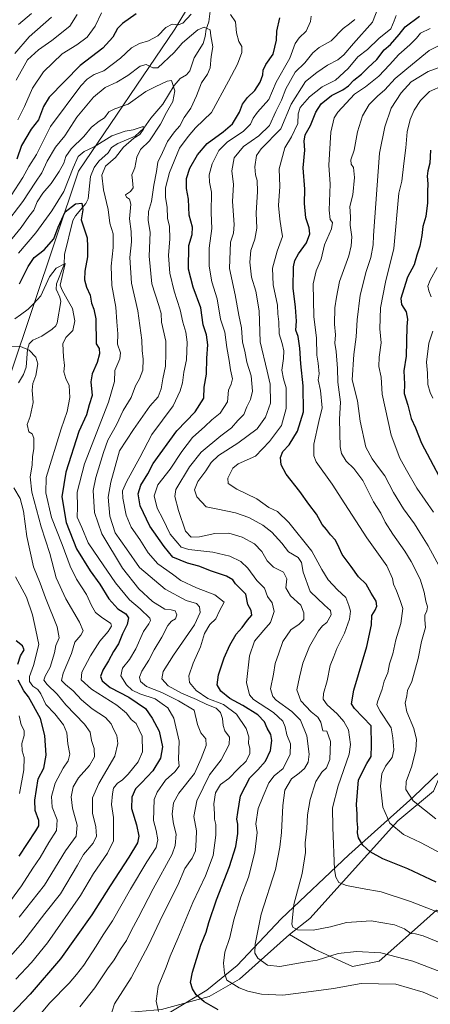
# Model space of a CAD drawing. Units: metres. Extents: x 644778 to 648234, y 4739205 to 4741592.
# Drawn here: x 646284 to 646468, y 4739777 to 4740221 of the extents above; entities that cross this region are included whole.
import ezdxf

# ---------------------------------------------------------------- set-up
doc = ezdxf.new("R2010")
doc.units = ezdxf.units.M
doc.header["$MEASUREMENT"] = 0
for name, color, linetype, lineweight in [('Arbolado forestal CxS', 92, 'Continuous', 0), ('Corriente natural lineal', 142, 'Continuous', 13), ('Curva de nivel maestra', 30, 'Continuous', 30), ('Curva de nivel normal', 30, 'Continuous', 0), ('Entidad de ámbito territorial', 7, 'Continuous', 0), ('Entidad de ámbito territorial CxS', 92, 'Continuous', 0), ('Matorral CxS', 135, 'Continuous', 0)]:
    doc.layers.add(name, color=color, linetype=linetype, lineweight=lineweight)

msp = doc.modelspace()

# ---------------------------------------------------------------- linework, layer by layer
at = {"layer": 'Arbolado forestal CxS', "color": 92, "linetype": 'Continuous', "lineweight": 0}
for points in [[(646466.6499, 4740332.3123, 850.9779), (646441.6877, 4740319.9417, 849.4473), (646413.2015, 4740299.8143, 846.7397), (646383.3069, 4740266.2931, 830.7896), (646353.3909, 4740216.2533, 820.1043), (646310.0085, 4740152.3667, 805.3616), (646268.8217, 4740029.4791, 784.5964), (646253.5277, 4739979.3511, 782.2955), (646253.7901, 4739955.2195, 779.0465), (646257.6957, 4739935.6707, 775.6469), (646257.2999, 4739912.1491, 772.2567), (646244.0753, 4739881.2769, 766.4026), (646236.8329, 4739864.3691, 763.3283), (646235.8505, 4739863.1009, 763.1889)], [(646383.3069, 4740266.2931, 830.7896), (646353.3909, 4740216.2533, 820.1043), (646310.0085, 4740152.3667, 805.3616), (646268.8217, 4740029.4791, 784.5964)], [(646268.8217, 4740029.4791, 784.5964), (646310.0085, 4740152.3667, 805.3616), (646353.3909, 4740216.2533, 820.1043), (646383.3069, 4740266.2931, 830.7896)], [(646876.6691, 4740128.3515, 1046.9488), (646831.3511, 4740079.1479, 1019.8072), (646810.2211, 4740066.2853, 1009.7681), (646774.4459, 4740054.1439, 996.7473), (646757.4513, 4740054.5959, 989.414), (646713.5293, 4740040.4727, 978.7193), (646696.8215, 4740010.4843, 963.2686), (646695.8485, 4740007.9193, 961.7103), (646688.5605, 4740005.1835, 958.2417), (646675.8813, 4739991.8249, 948.2948), (646655.8671, 4739978.5453, 939.8675), (646644.5073, 4739940.0379, 924.9921), (646625.6829, 4739911.7907, 914.2455), (646595.1697, 4739906.9791, 911.7646), (646529.9063, 4739907.9537, 889.2638), (646521.2025, 4739906.7779, 885.977), (646481.8369, 4739901.4603, 869.3681), (646469.7591, 4739873.0977, 862.9696), (646453.7299, 4739859.7911, 855.7496), (646414.0579, 4739815.7383, 840.9048), (646404.9179, 4739808.6175, 838.734), (646382.4777, 4739788.4189, 831.1331), (646368.8407, 4739780.6233, 825.8242), (646347.4105, 4739774.7765, 819.6538)], [(646695.8485, 4740007.9193, 961.7103), (646688.5605, 4740005.1835, 958.2417), (646675.8813, 4739991.8249, 948.2948), (646655.8671, 4739978.5453, 939.8675), (646644.5073, 4739940.0379, 924.9921), (646625.6829, 4739911.7907, 914.2455), (646595.1697, 4739906.9791, 911.7646), (646529.9063, 4739907.9537, 889.2638), (646521.2025, 4739906.7779, 885.977), (646481.8369, 4739901.4603, 869.3681), (646469.7591, 4739873.0977, 862.9696), (646453.7299, 4739859.7911, 855.7496), (646414.0579, 4739815.7383, 840.9048), (646404.9179, 4739808.6175, 838.734)], [(646347.4105, 4739774.7765, 819.6538), (646368.8407, 4739780.6233, 825.8242), (646382.4777, 4739788.4189, 831.1331), (646404.9179, 4739808.6175, 838.734), (646416.4817, 4739801.8525, 837.0074), (646433.2903, 4739794.2235, 832.9182), (646445.2773, 4739796.5781, 833.7865), (646462.5265, 4739811.9465, 841.1591), (646471.1195, 4739819.6027, 845.2542), (646504.2379, 4739802.0607, 844.0864), (646528.5903, 4739784.5197, 842.9045), (646551.4865, 4739760.5339, 829.8983)], [(646551.4865, 4739760.5339, 829.8983), (646528.5903, 4739784.5197, 842.9045), (646504.2379, 4739802.0607, 844.0864), (646471.1195, 4739819.6027, 845.2542), (646462.5265, 4739811.9465, 841.1591), (646445.2773, 4739796.5781, 833.7865), (646433.2903, 4739794.2235, 832.9182), (646416.4817, 4739801.8525, 837.0074), (646404.9179, 4739808.6175, 838.734)], [(646154.2329, 4739686.5549, 742.7515), (646161.5957, 4739683.0269, 748.5611), (646190.8375, 4739682.8515, 761.6572), (646215.1177, 4739696.4681, 772.4715), (646230.2051, 4739717.9985, 779.115), (646248.7493, 4739732.0353, 788.3934), (646285.8893, 4739741.6857, 802.9962), (646313.0345, 4739763.6691, 811.8064), (646326.6677, 4739773.0737, 814.6318), (646347.4105, 4739774.7765, 819.6538), (646368.8407, 4739780.6233, 825.8242), (646382.4777, 4739788.4189, 831.1331), (646404.9179, 4739808.6175, 838.734)], [(646154.2329, 4739686.5549, 742.7515), (646161.5957, 4739683.0269, 748.5611), (646190.8375, 4739682.8515, 761.6572), (646215.1177, 4739696.4681, 772.4715), (646230.2051, 4739717.9985, 779.115), (646248.7493, 4739732.0353, 788.3934), (646285.8893, 4739741.6857, 802.9962), (646313.0345, 4739763.6691, 811.8064), (646326.6677, 4739773.0737, 814.6318), (646347.4105, 4739774.7765, 819.6538), (646368.8407, 4739780.6233, 825.8242), (646382.4777, 4739788.4189, 831.1331), (646404.9179, 4739808.6175, 838.734)]]:
    msp.add_polyline3d(points, dxfattribs=at)
at = {"layer": 'Corriente natural lineal', "color": 142, "linetype": 'Continuous', "lineweight": 13}
msp.add_polyline3d([(646369.3263, 4740224.3649, 818.4062), (646368.6763, 4740219.6341, 816.7118), (646367.3969, 4740216.3135, 815.4222), (646367, 4740213, 813.668), (646366.1614, 4740209.7919, 813.1098), (646362.0326, 4740203.423, 812.4196), (646360.1686, 4740197.5114, 810.9146), (646358.5949, 4740195.7741, 810.8542), (646355.8116, 4740194.0858, 811.0046), (646353.0548, 4740190.9452, 810.6317), (646347.971, 4740182.4934, 807.4333), (646342.6121, 4740176.185, 806.7747), (646339.4579, 4740171.7169, 806.1373), (646335.4565, 4740168.1105, 804.8156), (646327.7782, 4740164.8421, 804.1623), (646324.8086, 4740162.9625, 804.1966), (646323.3607, 4740160.5427, 803.8539), (646319.141, 4740156.8673, 802.6924), (646317.0799, 4740154.0076, 801.7841), (646315.4116, 4740149.8656, 801.4422), (646314.3862, 4740139.9259, 800.834), (646313.3239, 4740137.8109, 800.6096), (646308.6765, 4740132.1872, 799.435), (646307.5504, 4740130.0981, 798.9532), (646303.8126, 4740114.8697, 796.9143), (646303.6094, 4740110.2573, 795.7341), (646300.1637, 4740101.6294, 794.7855), (646300.0655, 4740099.2211, 794.5674), (646301.7135, 4740095.5272, 793.5231), (646302.1263, 4740093.6572, 792.8819), (646300.4725, 4740083.9768, 791.91), (646299.8035, 4740082.7396, 791.8986), (646298.1949, 4740081.1933, 792.1261), (646293.4934, 4740078.0975, 791.0082), (646289.4407, 4740076.2436, 790.3329), (646287.798, 4740074.5376, 789.7294), (646287.0609, 4740071.9985, 789.0438), (646286.4596, 4740064.1058, 787.8017), (646285.2423, 4740060.8285, 787.4434), (646283, 4740057, 786.4699)], dxfattribs=at)
at = {"layer": 'Curva de nivel maestra', "color": 30, "linetype": 'Continuous', "lineweight": 30, "flags": 128}
for points, elevation in [([(646335.92, 4740223.1201), (646329.89, 4740218.9001), (646327.56, 4740216.6001), (646325.48, 4740212.7001), (646320.95, 4740207.7001), (646310.84, 4740199.9901), (646296.82, 4740185.6501), (646294.29, 4740181.5001), (646292.06, 4740175.4501), (646288.68, 4740171.3001), (646284.33, 4740163.9401), (646282.29, 4740157.7201)], 825), ([(646470.95, 4739832.1201), (646458.12, 4739838.1401), (646446.88, 4739842.6901), (646441.21, 4739845.8001), (646437.88, 4739848.8801), (646435.95, 4739852.0501), (646435.54, 4739854.3001), (646435.67, 4739856.8001), (646435.34, 4739859.8001), (646435.42, 4739862.7001), (646435.15, 4739867.1201), (646436.04, 4739878.2301), (646439.77, 4739885.5101), (646441.73, 4739888.6901), (646441.84, 4739893.7801), (646441.71, 4739902.5001), (646434.21, 4739910.3801), (646432.8, 4739912.4801), (646433.93, 4739918.6701), (646439.74, 4739938.3201), (646441.82, 4739948.0001), (646442.03, 4739952.1701), (646443.45, 4739954.6801), (646444.3, 4739956.5101), (646443.91, 4739958.7401), (646441.66, 4739962.3201), (646439.43, 4739966.3801), (646435.96, 4739969.7201), (646432.7, 4739974.3101), (646428.6, 4739979.6601), (646427.36, 4739982.7701), (646425.57, 4739986.1001), (646423.32, 4739988.5701), (646421.57, 4739990.9401), (646419.57, 4739993.1501), (646417.07, 4739997.8601), (646413.58, 4740002.3701), (646409.58, 4740008.0401), (646403.49, 4740015.9401), (646401.23, 4740020.0201), (646400.96, 4740023.3601), (646401.99, 4740026.0801), (646404.76, 4740029.0601), (646408.58, 4740035.1801), (646411.28, 4740043.8901), (646411.09, 4740055.6701), (646410.07, 4740065.5601), (646409.67, 4740072.5801), (646408.84, 4740077.8101), (646407.87, 4740080.7801), (646408.04, 4740084.7801), (646407.65, 4740091.1201), (646406.59, 4740099.6501), (646406.72, 4740109.1801), (646407.36, 4740112.0301), (646409, 4740115.0601), (646412.53, 4740120.1201), (646414.1, 4740124.1201), (646413.79, 4740126.8401), (646412.25, 4740131.3001), (646411.66, 4740137.7801), (646411.88, 4740144.1901), (646411.15, 4740153.9001), (646411.78, 4740161.7201), (646411.48, 4740165.8501), (646412.02, 4740168.6701), (646414.42, 4740172.9601), (646416.74, 4740178.8701), (646419.24, 4740182.6701), (646423.84, 4740186.3601), (646428.96, 4740188.9201), (646431.53, 4740190.7301), (646433.96, 4740193.3801), (646437.33, 4740196.0001), (646440.14, 4740198.8001), (646444.23, 4740202.6901), (646447.53, 4740206.9901), (646450.45, 4740209.3401), (646454.25, 4740213.8301), (646457.01, 4740217.2901), (646463.44, 4740222.1601)], 850), ([(646372.92, 4739774.7101), (646366.52, 4739778.3101), (646362.92, 4739781.3801), (646361.26, 4739784.0501), (646360.45, 4739786.9101), (646361.26, 4739791.6201), (646365.12, 4739803.7301), (646367.41, 4739809.6601), (646368.6, 4739814.0001), (646372.12, 4739824.1501), (646378.03, 4739839.2501), (646380.75, 4739848.2201), (646381.66, 4739854.0001), (646381.66, 4739858.2001), (646381.26, 4739860.4701), (646381.65, 4739863.5201), (646382.93, 4739871.0801), (646387.07, 4739879.1901), (646390.7, 4739882.7801), (646394.18, 4739886.6201), (646396.38, 4739891.4601), (646396.96, 4739895.9501), (646396.48, 4739898.6401), (646394.96, 4739901.5201), (646393.69, 4739904.4201), (646390.7, 4739907.5201), (646384.02, 4739911.6501), (646378.09, 4739914.8101), (646373.99, 4739918.1101), (646372.43, 4739921.0801), (646372.98, 4739925.4601), (646375.5, 4739933.2001), (646378.04, 4739938.8501), (646381.01, 4739943.8301), (646383.64, 4739946.8401), (646386.06, 4739950.1301), (646387.95, 4739952.4501), (646387.68, 4739954.4801), (646386.21, 4739957.2401), (646385.3, 4739961.8201), (646380.63, 4739966.4501), (646379.47, 4739968.3201), (646376.63, 4739969.8801), (646369.93, 4739972.2501), (646364.19, 4739974.4801), (646359.01, 4739975.8001), (646352.48, 4739978.4401), (646348.51, 4739983.3401), (646342.09, 4739992.4301), (646337.76, 4740001.6001), (646336.82, 4740007.0601), (646338.02, 4740010.9201), (646341.21, 4740016.0701), (646343.66, 4740020.6801), (646354.31, 4740035.4601), (646362.54, 4740043.9801), (646366.45, 4740050.1801), (646366.57, 4740055.0601), (646367.54, 4740060.8501), (646367.78, 4740068.1201), (646368.24, 4740074.1601), (646367.63, 4740078.6201), (646366.1, 4740083.2001), (646365.03, 4740090.8001), (646361.57, 4740100.1201), (646359.49, 4740108.1401), (646359.65, 4740118.8001), (646361.21, 4740123.7801), (646361.34, 4740127.0501), (646359.8, 4740132.5201), (646359.55, 4740139.7201), (646358.64, 4740144.5801), (646358.63, 4740149.0801), (646360.12, 4740153.6201), (646363.56, 4740159.6901), (646367.98, 4740164.7301), (646375.14, 4740169.9901), (646379.25, 4740173.6001), (646382.4, 4740178.8601), (646383.8, 4740182.5801), (646385.99, 4740185.4901), (646389.36, 4740188.6101), (646391.7, 4740192.3601), (646392.89, 4740195.6501), (646393.11, 4740197.8101), (646394.28, 4740200.3201), (646397.55, 4740204.9801), (646399.03, 4740211.2801), (646399.23, 4740215.3601), (646400.58, 4740221.3701)], 825), ([(646468.38, 4740161.7901), (646468.06, 4740155.8801), (646467.12, 4740152.5601), (646466.85, 4740150.1201), (646467.19, 4740146.6301), (646466.96, 4740143.1801), (646467.08, 4740138.1101), (646466.33, 4740131.8501), (646464.95, 4740127.4001), (646464.52, 4740123.2901), (646463.62, 4740118.6201), (646462.24, 4740114.4501), (646461.03, 4740110.1201), (646458.04, 4740104.5801), (646456.34, 4740099.3201), (646455, 4740094.9201), (646455.35, 4740092.2201), (646457.4, 4740089.0001), (646458.08, 4740085.6501), (646457.66, 4740082.4501), (646457.48, 4740069.0701), (646456.41, 4740062.3601), (646456.68, 4740056.4001), (646456.46, 4740052.1601), (646458.2, 4740046.9701), (646459.69, 4740040.9801), (646461.62, 4740036.7401), (646464.26, 4740029.8801), (646477.44, 4740005.2201)], 875), ([(646283.43, 4740101.6701), (646287.36, 4740109.3601), (646290.13, 4740113.5301), (646294.52, 4740116.9001), (646298.94, 4740121.8201), (646300.93, 4740127.1201), (646304.08, 4740134.0201), (646308.76, 4740137.6301), (646311.5, 4740137.9201), (646312.01, 4740134.9501), (646311.28, 4740130.4501), (646313.95, 4740122.3501), (646314.13, 4740118.2401), (646314.05, 4740113.7801), (646312.84, 4740107.2701), (646312.71, 4740103.3601), (646313.64, 4740100.1001), (646315.35, 4740096.4801), (646315.93, 4740092.8301), (646316.96, 4740090.1801), (646317.86, 4740085.7601), (646317.97, 4740074.5201), (646319.31, 4740072.4501), (646319.54, 4740070.1201), (646318.42, 4740066.1201), (646316.12, 4740061.1201), (646315.61, 4740057.4501), (646316.12, 4740051.2701), (646314.83, 4740047.0601), (646313.6, 4740042.6001), (646310.26, 4740035.0301), (646304.31, 4740016.7601), (646302.6, 4740005.7001), (646304.44, 4739994.1201), (646309.13, 4739982.2501), (646315.36, 4739972.2801), (646319.63, 4739966.3301), (646323.68, 4739959.7601), (646327.72, 4739955.2901), (646331.39, 4739952.9201), (646332.53, 4739951.2001), (646331.99, 4739948.2401), (646329.89, 4739944.0001), (646328.09, 4739939.4501), (646325.77, 4739935.9601), (646323.48, 4739931.8601), (646320.93, 4739927.6301), (646319.91, 4739924.7001), (646320.64, 4739922.7601), (646324.32, 4739919.7701), (646332.67, 4739915.4601), (646340.12, 4739910.4001), (646343.15, 4739906.0501), (646346.32, 4739900.1201), (646347.76, 4739893.0801), (646346.98, 4739887.9701), (646343.54, 4739882.3401), (646338.39, 4739876.8801), (646335.67, 4739874.2401), (646333.96, 4739870.4201), (646333.83, 4739865.2801), (646336.11, 4739857.9301), (646337.24, 4739852.9201), (646336.52, 4739849.8401), (646332.62, 4739843.3301), (646324.3, 4739830.5001), (646316.1, 4739817.4501), (646301.94, 4739797.5901), (646288.28, 4739781.7301), (646276.74, 4739769.4901)], 800), ([(646282.69, 4739930.3101), (646283.9, 4739934.0401), (646285.6, 4739936.7001), (646284.79, 4739938.5301), (646281.94, 4739940.7801)], 775), ([(646283.31, 4739843.8701), (646290.86, 4739855.2101), (646292.13, 4739857.4901), (646292.26, 4739859.9601), (646290.58, 4739864.3601), (646290.33, 4739869.0701), (646291.96, 4739878.6401), (646294.37, 4739883.5201), (646295.48, 4739889.3001), (646294.9, 4739898.1201), (646292.89, 4739905.7801), (646287.61, 4739915.5401), (646285.39, 4739918.3001), (646282.85, 4739923.1601)], 775)]:
    msp.add_lwpolyline(points, dxfattribs=dict(at, elevation=elevation))
at = {"layer": 'Curva de nivel normal', "color": 30, "linetype": 'Continuous', "lineweight": 0, "flags": 128}
for points, elevation in [([(646279.69, 4740141.4001), (646285.05, 4740149.5401), (646287.67, 4740154.4501), (646291.08, 4740159.7801), (646297.44, 4740172.4501), (646311.02, 4740190.7001), (646313.98, 4740193.8401), (646317.12, 4740195.8001), (646321.48, 4740197.5601), (646328.88, 4740203.1801), (646333.88, 4740207.9001), (646337.45, 4740209.8901), (646341.59, 4740210.9601), (646345.66, 4740213.2101), (646349.38, 4740217.0601), (646352.12, 4740218.4601), (646354.94, 4740218.2501), (646356.99, 4740219.0601), (646360.77, 4740223.0601)], 820), ([(646282.03, 4740193.2901), (646287.08, 4740202.4501), (646292.09, 4740207.0401), (646298.01, 4740211.2001), (646306.2, 4740217.6101), (646309.48, 4740222.9501)], 835), ([(646282.68, 4740175.4501), (646285.69, 4740181.4501), (646289.42, 4740189.7801), (646294.31, 4740197.1201), (646302.66, 4740205.2401), (646309.31, 4740209.2701), (646313.88, 4740212.7201), (646317.48, 4740217.7001), (646320.37, 4740223.5901)], 830), ([(646283.05, 4740218.3301), (646288.88, 4740223.2901)], 845), ([(646378.44, 4740222.9401), (646380.66, 4740219.6001), (646381.08, 4740214.7001), (646382.2, 4740210.7801), (646383.51, 4740208.4501), (646383.44, 4740205.7801), (646381.6, 4740200.5701), (646377.51, 4740192.9301), (646369.79, 4740178.7601), (646362.66, 4740171.7901), (646359.34, 4740167.9801), (646355.52, 4740162.7001), (646351.02, 4740151.7801), (646349.13, 4740144.7801), (646349.22, 4740140.4501), (646349.95, 4740136.1401), (646350.09, 4740131.1201), (646350.97, 4740127.4201), (646351.1, 4740121.8001), (646350.5, 4740114.3901), (646351.12, 4740106.4501), (646353.02, 4740098.2201), (646355.74, 4740089.8501), (646356.92, 4740084.3801), (646358.39, 4740079.7701), (646358.97, 4740075.2801), (646358.55, 4740067.3901), (646357.49, 4740061.8901), (646356.8, 4740056.9801), (646355.71, 4740053.4601), (646352.61, 4740046.7001), (646343.02, 4740033.7801), (646337.57, 4740023.4501), (646331.67, 4740012.4501), (646329.77, 4740008.4401), (646329.93, 4740005.0801), (646331.5, 4739997.3901), (646333.78, 4739991.9401), (646337.56, 4739986.4001), (646341.32, 4739980.4601), (646345.78, 4739975.5701), (646352.34, 4739970.8001), (646356.11, 4739967.9501), (646363.13, 4739964.7601), (646371.4, 4739961.5901), (646375.49, 4739958.2801), (646373.41, 4739954.2801), (646371.78, 4739950.7801), (646369.18, 4739948.1201), (646366.69, 4739944.1201), (646364.98, 4739938.1201), (646361.66, 4739930.7801), (646359.68, 4739925.1201), (646359.94, 4739922.1201), (646362.97, 4739918.4701), (646368.27, 4739914.8801), (646375.33, 4739912.1401), (646381.1, 4739907.7801), (646385.46, 4739901.3101), (646386.61, 4739897.5501), (646386.47, 4739894.6401), (646387.04, 4739892.4501), (646387.04, 4739890.1201), (646385.44, 4739886.5801), (646381.7, 4739882.9601), (646377.66, 4739878.8801), (646373.94, 4739876.1801), (646371.64, 4739872.3101), (646370.93, 4739867.4701), (646371.24, 4739862.9601), (646371.15, 4739860.4501), (646371.82, 4739858.1201), (646371.84, 4739853.3201), (646370.54, 4739844.1201), (646367.2, 4739835.0701), (646361.41, 4739822.9701), (646354.77, 4739806.7801), (646351.33, 4739798.8801), (646349.51, 4739793.8401), (646345.9, 4739785.2101), (646344.96, 4739778.5501), (646346.04, 4739773.8501)], 820), ([(646414.62, 4740222.1201), (646414.42, 4740219.7201), (646412.4, 4740215.4501), (646409.32, 4740212.4501), (646407.45, 4740209.7801), (646405.13, 4740203.2601), (646398.94, 4740192.3701), (646395.59, 4740184.5501), (646390.61, 4740178.9201), (646388.54, 4740176.2201), (646387.46, 4740173.4501), (646384.33, 4740170.3001), (646376.97, 4740165.4201), (646373.22, 4740161.6201), (646370.13, 4740155.5801), (646368.79, 4740150.7201), (646368.91, 4740147.4201), (646369.9, 4740142.9401), (646369.64, 4740133.5901), (646369.94, 4740126.4701), (646368.8, 4740117.5901), (646368.74, 4740109.5201), (646370.04, 4740102.5001), (646372.42, 4740094.8701), (646373.96, 4740085.6401), (646375.83, 4740079.7801), (646376.82, 4740072.8501), (646377.84, 4740067.1301), (646378.34, 4740062.8001), (646379.28, 4740058.8501), (646378.76, 4740056.4501), (646377.54, 4740053.7801), (646377.13, 4740048.5101), (646373.72, 4740043.3601), (646369.99, 4740040.4201), (646366.87, 4740037.3301), (646361.3, 4740032.3401), (646356.46, 4740026.0301), (646351.32, 4740018.1101), (646345.73, 4740011.0301), (646344.11, 4740006.0501), (646345.4, 4740000.5201), (646347.91, 4739995.7001), (646351.3, 4739988.8301), (646354.69, 4739984.7701), (646356.18, 4739982.9801), (646359.72, 4739981.9601), (646370.43, 4739980.6901), (646378.07, 4739978.9201), (646383.1, 4739976.6001), (646386.14, 4739973.5901), (646390.27, 4739968.0501), (646393.65, 4739964.6001), (646395.05, 4739960.8301), (646397.13, 4739957.9401), (646398.03, 4739954.0701), (646396.46, 4739949.0801), (646393.33, 4739945.6401), (646389.26, 4739940.6401), (646386.92, 4739934.0101), (646385.56, 4739922.0101), (646386.9, 4739916.4901), (646388.8, 4739914.3901), (646397.78, 4739908.5501), (646401.93, 4739904.7201), (646403.04, 4739902.1201), (646403.81, 4739898.4601), (646405.38, 4739894.5101), (646405.18, 4739889.8001), (646402.04, 4739883.3501), (646398.08, 4739879.9601), (646395.59, 4739876.9401), (646393.15, 4739870.8001), (646390.84, 4739865.3701), (646389.8, 4739858.4101), (646390.46, 4739854.4501), (646389.33, 4739845.6501), (646386.47, 4739834.4201), (646383.03, 4739825.4501), (646379.97, 4739815.2201), (646378.04, 4739807.1701), (646375.88, 4739800.6701), (646375.19, 4739795.6401), (646375.65, 4739791.1501), (646376.8, 4739788.0801), (646382.31, 4739784.5901), (646386.25, 4739783.0401), (646392.39, 4739781.7601), (646401.95, 4739781.2701), (646412.43, 4739782.5601), (646424.76, 4739784.2201), (646437.24, 4739786.4601), (646452.78, 4739786.2701), (646465.13, 4739782.6801), (646475.06, 4739778.1901)], 830), ([(646444.65, 4740225.6501), (646442.3, 4740219.4501), (646433.72, 4740209.7801), (646429.44, 4740204.7801), (646426.64, 4740202.4501), (646421.98, 4740200.1201), (646417.24, 4740196.7801), (646412.14, 4740192.7801), (646405.77, 4740182.4501), (646400.99, 4740171.4501), (646392.19, 4740162.3701), (646390.04, 4740159.3901), (646389.29, 4740154.3501), (646389.67, 4740150.6901), (646390.42, 4740148.1201), (646390.56, 4740143.1201), (646390.02, 4740133.4801), (646390.23, 4740126.7001), (646389.37, 4740121.7701), (646387.5, 4740116.5801), (646387.07, 4740111.2901), (646387.81, 4740104.6001), (646389.79, 4740098.2501), (646391.37, 4740089.4901), (646391.74, 4740075.5301), (646394.96, 4740062.3001), (646396.19, 4740056.4501), (646396.47, 4740047.8601), (646394.22, 4740041.5101), (646390.4, 4740036.3601), (646381.66, 4740029.7901), (646372.99, 4740024.3001), (646369.66, 4740021.1601), (646367.25, 4740017.3301), (646363.74, 4740012.6301), (646362.23, 4740008.7801), (646363.29, 4740005.7301), (646367.47, 4740001.2301), (646372.66, 4740000.0801), (646380.72, 4739998.4701), (646386.6, 4739996.3801), (646392.96, 4739992.9501), (646396.97, 4739989.8101), (646401.45, 4739984.8101), (646404.51, 4739980.8401), (646408.83, 4739978.2801), (646410.42, 4739976.0701), (646411.08, 4739971.7501), (646414.28, 4739963.0701), (646420.75, 4739956.8601), (646423.4, 4739954.5201), (646423.76, 4739952.5501), (646421.78, 4739949.0901), (646419.83, 4739947.6001), (646417.99, 4739945.2901), (646414, 4739938.3201), (646411, 4739930.7401), (646409.47, 4739924.4201), (646408.3, 4739918.7501), (646410, 4739913.7901), (646414.66, 4739908.7901), (646417.62, 4739906.4501), (646419.04, 4739904.1401), (646419.88, 4739900.2201), (646421.69, 4739900.1401), (646423.37, 4739895.4901), (646423.08, 4739887.3401), (646421.59, 4739883.6001), (646419.5, 4739881.6201), (646416.77, 4739877.4401), (646414.3, 4739869.3901), (646413.02, 4739862.5201), (646412.69, 4739856.2901), (646411.99, 4739849.9201), (646412.11, 4739845.4401), (646410.7, 4739836.1201), (646406.84, 4739822.0801), (646406.01, 4739813.2601), (646406.42, 4739811.8901), (646408.56, 4739810.6101), (646415.64, 4739810.5801), (646423.33, 4739812.1001), (646430.66, 4739814.0001), (646441.66, 4739814.7301), (646452.15, 4739812.9301), (646456.63, 4739811.1301), (646459.49, 4739809.0401), (646461.69, 4739808.8801), (646465.12, 4739807.9601), (646473.51, 4739804.4501)], 840), ([(646452.96, 4740222.4501), (646452.04, 4740220.1001), (646450.54, 4740216.3901), (646445.07, 4740212.1001), (646440.1, 4740207.1001), (646435.73, 4740203.7501), (646431.33, 4740198.6001), (646425.66, 4740193.3601), (646419.66, 4740190.3701), (646413.87, 4740185.8201), (646409.68, 4740181.0201), (646408.88, 4740178.1001), (646408.77, 4740173.8301), (646405.87, 4740167.8501), (646402.83, 4740162.8901), (646400.24, 4740153.3801), (646400.62, 4740145.4701), (646399.96, 4740136.8701), (646400.67, 4740130.7401), (646401.19, 4740126.6301), (646401.83, 4740122.8401), (646399.34, 4740116.3001), (646397.3, 4740108.7201), (646397.67, 4740101.2101), (646399.48, 4740092.0401), (646399.74, 4740088.1401), (646400.08, 4740084.5301), (646400.32, 4740079.1101), (646401.62, 4740074.7501), (646402.4, 4740071.3601), (646402.31, 4740067.9201), (646401.47, 4740062.7801), (646402.24, 4740058.7701), (646403.38, 4740054.7301), (646403.5, 4740045.4401), (646401.41, 4740037.8601), (646395.95, 4740030.6201), (646389.66, 4740024.0601), (646381.91, 4740020.4701), (646379.48, 4740018.6501), (646377.16, 4740014.1201), (646377.42, 4740011.7401), (646381.23, 4740009.1701), (646390.31, 4740004.7301), (646395.6, 4740000.9001), (646399.5, 4739999.0601), (646404.6, 4739994.1401), (646414.94, 4739981.2101), (646419.48, 4739972.8801), (646422.35, 4739968.2401), (646426.53, 4739963.7301), (646430.26, 4739960.2701), (646431.63, 4739956.7801), (646432.44, 4739954.2201), (646431.96, 4739950.5301), (646429.62, 4739944.2201), (646426.24, 4739937.3801), (646424.93, 4739933.8301), (646423.3, 4739929.7101), (646421.93, 4739922.7801), (646420.24, 4739917.1601), (646420.11, 4739914.6101), (646421.94, 4739912.0301), (646426.36, 4739907.9001), (646429.34, 4739904.4601), (646431.53, 4739900.6901), (646432.35, 4739894.1601), (646431.86, 4739889.7701), (646426.77, 4739875.4901), (646424.34, 4739865.6201), (646424.5, 4739856.7201), (646425.26, 4739837.9101), (646425.75, 4739834.3501), (646427.09, 4739831.9401), (646430.54, 4739830.6801), (646437.64, 4739829.2601), (646446.2, 4739827.8201), (646459.45, 4739823.5001), (646478.75, 4739815.8801)], 845), ([(646281.44, 4740205.3901), (646287.89, 4740212.8401), (646297.93, 4740221.7401)], 840), ([(646434.34, 4740220.5901), (646431.91, 4740218.6701), (646429.02, 4740216.6201), (646423.66, 4740211.0801), (646418.36, 4740208.0601), (646415.49, 4740205.7001), (646411.87, 4740201.0601), (646407.54, 4740196.8901), (646403.34, 4740189.4101), (646401.41, 4740184.3601), (646398.86, 4740179.2201), (646395.9, 4740172.9501), (646391.09, 4740168.2001), (646384.3, 4740163.3801), (646380.04, 4740158.2701), (646378.95, 4740152.4501), (646379.7, 4740146.3201), (646379.37, 4740138.6101), (646380.09, 4740128.3201), (646379.82, 4740124.4501), (646378.47, 4740120.3801), (646378.02, 4740108.4901), (646380.44, 4740096.7101), (646382.16, 4740087.4501), (646383.41, 4740081.7901), (646383.86, 4740075.3201), (646384.84, 4740071.3301), (646385.81, 4740066.3401), (646387.74, 4740060.1201), (646388.27, 4740053.3001), (646387.44, 4740049.5101), (646385.76, 4740046.2201), (646384.4, 4740042.7601), (646381.76, 4740040.1201), (646378.93, 4740036.7801), (646374.01, 4740033.2101), (646365.16, 4740025.8201), (646359.9, 4740019.2101), (646353.78, 4740009.0401), (646353.44, 4740005.7701), (646355.09, 4739999.4601), (646358.13, 4739990.1801), (646360.69, 4739987.5301), (646364.48, 4739987.7201), (646371.33, 4739989.1701), (646377.66, 4739989.2601), (646383.66, 4739987.4901), (646389.16, 4739984.5001), (646392.55, 4739981.1201), (646394.92, 4739976.8501), (646397.7, 4739973.9401), (646402.23, 4739971.6901), (646403.82, 4739968.7201), (646403.31, 4739964.7101), (646405.38, 4739961.1001), (646410.08, 4739956.8701), (646411.42, 4739953.4301), (646411.43, 4739950.4201), (646409.3, 4739948.3401), (646405.54, 4739945.7701), (646401.96, 4739940.5701), (646400.22, 4739935.2801), (646398.56, 4739930.5701), (646397.7, 4739925.7901), (646396.43, 4739919.1601), (646397.42, 4739915.7301), (646398.94, 4739914.1201), (646406.07, 4739909.0101), (646409.87, 4739905.0401), (646412.82, 4739898.0101), (646413.84, 4739889.7701), (646413.39, 4739886.1801), (646411.66, 4739883.4001), (646409.33, 4739881.3001), (646405.8, 4739878.6801), (646402.92, 4739873.5301), (646401.9, 4739866.7101), (646401.42, 4739854.4801), (646400.62, 4739847.8401), (646398.61, 4739837.9201), (646392.24, 4739817.7601), (646389.55, 4739804.2701), (646389.34, 4739800.1501), (646390.71, 4739797.9801), (646394.98, 4739794.7301), (646400.65, 4739794.1401), (646411.5, 4739796.0801), (646417.33, 4739797.0901), (646426.78, 4739800.0101), (646435.12, 4739800.9901), (646445.97, 4739800.2601), (646460.4, 4739796.5701), (646478.41, 4739789.6901)], 835), ([(646276.8, 4740127.9001), (646284.97, 4740138.6001), (646290.77, 4740147.3401), (646293.6, 4740151.5401), (646295.99, 4740156.8701), (646299.66, 4740163.2101), (646303.83, 4740168.2201), (646309.33, 4740176.6401), (646316.83, 4740185.6501), (646321.99, 4740190.0301), (646327.33, 4740192.4801), (646332.17, 4740195.3601), (646337.74, 4740199.5601), (646340.41, 4740200.3601), (646343.5, 4740198.9401), (646345.69, 4740198.8001), (646353.14, 4740205.8001), (646356.61, 4740210.0201), (646359.94, 4740212.7801), (646363.65, 4740215.9801), (646366.49, 4740217.2201), (646367.89, 4740216.5201), (646369.33, 4740215.9801), (646369.52, 4740213.2801), (646370.49, 4740208.3301), (646369.69, 4740203.9801), (646369.26, 4740198.9401), (646368.13, 4740196.0701), (646365.35, 4740192.0601), (646363.18, 4740186.2301), (646360.55, 4740180.7301), (646357.54, 4740176.4501), (646355.59, 4740172.7801), (646353.15, 4740170.0001), (646350, 4740165.6501), (646347.79, 4740160.6701), (646345.73, 4740156.4501), (646345.1, 4740152.1201), (646343.88, 4740146.0001), (646342.84, 4740138.6201), (646341.55, 4740134.1201), (646341.35, 4740130.2801), (646342.33, 4740124.6401), (646341.75, 4740114.1301), (646342.98, 4740101.6401), (646346.17, 4740091.9101), (646347.18, 4740088.3101), (646347.43, 4740084.2701), (646349.25, 4740075.7701), (646349.38, 4740070.1501), (646349.18, 4740064.4801), (646348.04, 4740058.8601), (646347.2, 4740054.2601), (646345.8, 4740050.7301), (646342.13, 4740046.5301), (646334.79, 4740036.0501), (646328.43, 4740026.4501), (646324.63, 4740012.3401), (646323.32, 4740005.4501), (646324.19, 4739996.9601), (646326.47, 4739989.5001), (646331.59, 4739982.3001), (646337.42, 4739973.8401), (646348.96, 4739964.0201), (646358.49, 4739959.0401), (646363.11, 4739957.5701), (646364.51, 4739956.2001), (646364.78, 4739953.6401), (646362.18, 4739948.0001), (646352.74, 4739934.4401), (646348.09, 4739926.9701), (646347.52, 4739923.6401), (646350.39, 4739920.5101), (646356.44, 4739917.2201), (646363.1, 4739914.4001), (646367.8, 4739912.1201), (646371.97, 4739910.4301), (646373.95, 4739908.6001), (646374.88, 4739905.8001), (646375.05, 4739902.6901), (646375.89, 4739900.2301), (646377.9, 4739897.3801), (646377.82, 4739894.1701), (646374.16, 4739887.2701), (646369, 4739880.5201), (646363.22, 4739868.7201), (646361.96, 4739861.7601), (646363.12, 4739855.3001), (646363.01, 4739851.1401), (646362.7, 4739846.3101), (646361.16, 4739842.9401), (646357.88, 4739838.2701), (646354.79, 4739830.7801), (646347.78, 4739817.1201), (646341.53, 4739803.7801), (646333.68, 4739789.1201), (646326.24, 4739777.4001), (646324.2, 4739770.7501)], 815), ([(646473.84, 4739844.7601), (646463.81, 4739849.9501), (646456.2, 4739853.5801), (646450.12, 4739858.7201), (646446.87, 4739865.9901), (646445.89, 4739875.3401), (646446.5, 4739880.9101), (646448.14, 4739884.3901), (646451.15, 4739888.2201), (646451.89, 4739891.6801), (646451.41, 4739897.1301), (646450.63, 4739901.6801), (646445.66, 4739909.1201), (646444.3, 4739912.0001), (646444.49, 4739913.3601), (646446.58, 4739919.0701), (646447.6, 4739922.6901), (646449.14, 4739926.4601), (646450, 4739930.5101), (646451.4, 4739934.9201), (646452.75, 4739941.2501), (646455.1, 4739948.5701), (646455.93, 4739955.4501), (646454.71, 4739959.0201), (646453.08, 4739963.3601), (646451.8, 4739966.2701), (646451.34, 4739968.8701), (646448.78, 4739974.5301), (646439.76, 4739987.2201), (646429.79, 4740002.4501), (646424.17, 4740011.4501), (646416.98, 4740021.4101), (646415.85, 4740024.1001), (646415.89, 4740029.4001), (646418.16, 4740039.6201), (646419.62, 4740045.7401), (646418.95, 4740053.5701), (646417.82, 4740058.3001), (646418.3, 4740061.0901), (646417.9, 4740065.9401), (646417.24, 4740069.4501), (646417.15, 4740077.0701), (646415.85, 4740086.9301), (646415.63, 4740101.6301), (646417, 4740107.5201), (646419.26, 4740112.6801), (646420.69, 4740119.1301), (646423.88, 4740126.3301), (646424.28, 4740129.1501), (646423.24, 4740130.5801), (646422.73, 4740134.7801), (646423.26, 4740146.4501), (646422.71, 4740155.0701), (646423.54, 4740169.8901), (646425.08, 4740176.2901), (646426.63, 4740178.8701), (646434.13, 4740187.0401), (646439.16, 4740190.3401), (646445.1, 4740195.1201), (646449.99, 4740200.2001), (646454.12, 4740204.9401), (646459.12, 4740209.1601), (646462.13, 4740212.2801), (646463.92, 4740214.5001), (646468.28, 4740216.6301)], 855), ([(646475.01, 4740210.3001), (646467.81, 4740206.7401), (646460.27, 4740200.4801), (646452.48, 4740194.0201), (646447.85, 4740189.0101), (646444.48, 4740186.1201), (646440.79, 4740182.3101), (646437.77, 4740177.2401), (646435.55, 4740170.0601), (646434.02, 4740161.8601), (646432.61, 4740157.4001), (646432.72, 4740155.4901), (646433.72, 4740153.9401), (646434.19, 4740149.5201), (646433.44, 4740141.7201), (646432.13, 4740136.3601), (646432.37, 4740131.8001), (646432.26, 4740127.9501), (646432.94, 4740122.7801), (646432.68, 4740118.7801), (646431.69, 4740114.2301), (646427.42, 4740102.6801), (646426.06, 4740095.5201), (646425.27, 4740090.8101), (646425.26, 4740083.4001), (646425.66, 4740078.6301), (646425.37, 4740074.8301), (646425.9, 4740071.1201), (646426.54, 4740063.4501), (646426.69, 4740057.2601), (646427.91, 4740048.3601), (646427.37, 4740040.5901), (646427.67, 4740028.2501), (646428.39, 4740025.2601), (646430.47, 4740021.6801), (646433.95, 4740018.4101), (646437.92, 4740013.0401), (646442.75, 4740003.4301), (646446.04, 4739998.3601), (646448.05, 4739994.3001), (646451.42, 4739988.8401), (646456.88, 4739981.2601), (646459.61, 4739976.4901), (646463.75, 4739968.5401), (646465.58, 4739962.7801), (646466.33, 4739958.7001), (646466.95, 4739956.1001), (646466.76, 4739954.3601), (646465.8, 4739952.4501), (646465.8, 4739950.3001), (646466.14, 4739946.8701), (646464.38, 4739940.5801), (646462.86, 4739932.9201), (646460, 4739922.4701), (646458, 4739918.4701), (646457.7, 4739916.1201), (646456.97, 4739912.7001), (646457.79, 4739908.7801), (646460.84, 4739901.3701), (646462.02, 4739896.4501), (646461.81, 4739891.7801), (646459.97, 4739884.4501), (646457.36, 4739877.4501), (646457.32, 4739873.9001), (646460.53, 4739868.8001), (646470.83, 4739860.6001)], 860), ([(646481.16, 4740202.3101), (646467.38, 4740197.2801), (646459.68, 4740192.5201), (646455.24, 4740187.6701), (646450.66, 4740180.7601), (646447.84, 4740172.3101), (646445.4, 4740160.4501), (646442.7, 4740123.3301), (646442.6, 4740119.1601), (646441.55, 4740113.4001), (646439.48, 4740107.2201), (646436.74, 4740096.4501), (646435.39, 4740085.4501), (646434.93, 4740077.7801), (646433.84, 4740069.7801), (646433.1, 4740058.4301), (646435.51, 4740048.9701), (646436.77, 4740039.8101), (646439.25, 4740028.0401), (646442.16, 4740022.7201), (646444.95, 4740018.8401), (646447.76, 4740015.1301), (646451.69, 4740007.6501), (646456.28, 4740000.3101), (646461.18, 4739993.5801), (646463.53, 4739989.6601), (646467.36, 4739983.6001), (646474.22, 4739970.8301)], 865), ([(646310.58, 4739775.9701), (646317.33, 4739784.5901), (646323.03, 4739793.1401), (646326.05, 4739797.1201), (646329, 4739801.9601), (646331.56, 4739805.8201), (646333.7, 4739810.2901), (646336.83, 4739816.1201), (646343.61, 4739829.1201), (646352.13, 4739844.7801), (646353.49, 4739848.6001), (646353.95, 4739853.7801), (646352.77, 4739858.4501), (646352.2, 4739862.7801), (646352.78, 4739867.8401), (646355.18, 4739872.2701), (646362.21, 4739881.0301), (646365.24, 4739887.8801), (646367.46, 4739893.6701), (646367.26, 4739896.6601), (646364.99, 4739899.4501), (646363.64, 4739903.0901), (646362.13, 4739909.5801), (646355.06, 4739913.7501), (646347.48, 4739917.5401), (646340.56, 4739920.2501), (646337.91, 4739922.4401), (646337.41, 4739924.4601), (646338.58, 4739927.1201), (646341.71, 4739932.1201), (646344.1, 4739936.7801), (646347.46, 4739942.4501), (646350.2, 4739947.6701), (646351.85, 4739949.6501), (646353.67, 4739950.6701), (646354.28, 4739952.4701), (646353.54, 4739954.2801), (646351.67, 4739954.7701), (646348.89, 4739955.0901), (646343.36, 4739958.4801), (646337.13, 4739964.2601), (646329.77, 4739973.5601), (646320.56, 4739989.0601), (646317.22, 4739998.6401), (646316.63, 4740008.5301), (646317.8, 4740014.4501), (646321.24, 4740025.6201), (646323.22, 4740031.1201), (646327.12, 4740038.1301), (646330.08, 4740044.5001), (646333.67, 4740050.4201), (646335.73, 4740055.6201), (646337.53, 4740058.7401), (646338.93, 4740062.7301), (646339.14, 4740067.6801), (646338.62, 4740071.5601), (646338.54, 4740076.2701), (646336.8, 4740089.4201), (646333.92, 4740101.8801), (646333.17, 4740113.4801), (646333.93, 4740120.5201), (646333.8, 4740125.1001), (646333.04, 4740130.8801), (646333.53, 4740137.5001), (646332.94, 4740139.7501), (646331.7, 4740140.5701), (646331.11, 4740141.6801), (646333.45, 4740143.1701), (646334.64, 4740144.8801), (646334.36, 4740148.1201), (646333.99, 4740150.6201), (646335.39, 4740153.9101), (646336.35, 4740158.6401), (646337.91, 4740162.1001), (646341.96, 4740166.0101), (646346.97, 4740173.5201), (646349.67, 4740178.6901), (646352.53, 4740183.7401), (646353.3, 4740188.5201), (646351.92, 4740193.2001), (646349.86, 4740192.8801), (646344.5, 4740190.3701), (646340.33, 4740188.2001), (646332.33, 4740182.5801), (646326.33, 4740180.3801), (646323.66, 4740179.0201), (646321.66, 4740176.3901), (646319.33, 4740174.8601), (646315.92, 4740172.1601), (646312.37, 4740167.9901), (646306.68, 4740162.4501), (646304.38, 4740159.0001), (646303.42, 4740156.0101), (646301.33, 4740152.2201), (646297.68, 4740146.7601), (646293.98, 4740142.4301), (646291.43, 4740138.4501), (646289.92, 4740134.7201), (646287.71, 4740131.8501), (646284.19, 4740127.0101), (646276.78, 4740117.7901)], 810), ([(646474.08, 4740190.9201), (646467.94, 4740188.2201), (646463.8, 4740184.1601), (646460.99, 4740179.7401), (646459.16, 4740175.6201), (646457.93, 4740170.0901), (646457.29, 4740162.9001), (646456.42, 4740155.7901), (646455.54, 4740147.9001), (646454.06, 4740142.4501), (646451.95, 4740117.4401), (646448.16, 4740102.3601), (646445.85, 4740090.7401), (646445.51, 4740081.2801), (646446.2, 4740075.0701), (646445.27, 4740068.5201), (646445.15, 4740064.3401), (646446.14, 4740059.5801), (646446.7, 4740051.9601), (646450.68, 4740033.3901), (646454.61, 4740023.1201), (646457.64, 4740017.6401), (646462.21, 4740009.6401), (646469.65, 4739998.8201)], 870), ([(646293.28, 4739773.1801), (646297.14, 4739777.8401), (646305.81, 4739786.6401), (646309.11, 4739790.5601), (646312.39, 4739794.7201), (646317.98, 4739803.2701), (646321.07, 4739808.4501), (646325.31, 4739814.6701), (646333.39, 4739828.9801), (646340.79, 4739841.3101), (646344.99, 4739847.7501), (646345.76, 4739851.1901), (646344.96, 4739855.4201), (646343.72, 4739859.8701), (646344.08, 4739869.3401), (646345.45, 4739872.6801), (646349.18, 4739878.0401), (646353.35, 4739881.8201), (646355.25, 4739884.3401), (646355.06, 4739887.5501), (646355.38, 4739895.6901), (646352.91, 4739906.0301), (646350.21, 4739910.6601), (646347.62, 4739912.4001), (646344.52, 4739914.6401), (646337.66, 4739917.0101), (646334.22, 4739918.5901), (646331.58, 4739920.9401), (646329.15, 4739925.0101), (646329.77, 4739928.5901), (646332.94, 4739932.4001), (646335.88, 4739937.2401), (646339.22, 4739945.0601), (646341.73, 4739948.4501), (646342.45, 4739949.9401), (646342.09, 4739950.9801), (646337.85, 4739955.2201), (646332.94, 4739959.2301), (646326.74, 4739966.9401), (646319.2, 4739977.9301), (646314.37, 4739984.9401), (646311.57, 4739991.8601), (646309.44, 4739996.4701), (646309.55, 4740001.0001), (646309.38, 4740007.7901), (646312.8, 4740020.5201), (646323.55, 4740048.3801), (646326.29, 4740057.6801), (646326.44, 4740062.6401), (646328.67, 4740067.7501), (646328.96, 4740070.5801), (646327.62, 4740074.4701), (646327.73, 4740079.0501), (646327.26, 4740084.4501), (646326.81, 4740091.0301), (646325.06, 4740100.8501), (646324.69, 4740109.4801), (646325.59, 4740118.0001), (646325.56, 4740124.1601), (646324.17, 4740128.8601), (646323.42, 4740135.1401), (646321.31, 4740143.8901), (646320.58, 4740150.5601), (646322.14, 4740154.5601), (646326.65, 4740158.5601), (646330.26, 4740163.1301), (646334.99, 4740167.1401), (646337.66, 4740168.8401), (646339.33, 4740171.2001), (646339.37, 4740172.3001), (646338.72, 4740172.3501), (646334.58, 4740170.9001), (646331.06, 4740170.2901), (646325.07, 4740168.2101), (646317.1, 4740163.3601), (646312.64, 4740161.1201), (646309.9, 4740158.9901), (646307.65, 4740153.8801), (646303.38, 4740143.1701), (646298.01, 4740134.4501), (646290.88, 4740124.5201), (646283.1, 4740115.3901)], 805), ([(646281.9, 4739788.5101), (646288.88, 4739796.0301), (646296.08, 4739804.7801), (646310.9, 4739826.2001), (646316.81, 4739836.1101), (646323.07, 4739845.2001), (646325.83, 4739850.7601), (646325.78, 4739856.1201), (646325.85, 4739861.3101), (646324.94, 4739867.0701), (646325.36, 4739871.8601), (646325.82, 4739874.5301), (646327.62, 4739876.7501), (646329.66, 4739878.0901), (646332.33, 4739880.7301), (646336.9, 4739886.3001), (646338.89, 4739890.7701), (646338.74, 4739897.8601), (646336.04, 4739903.5501), (646333.69, 4739905.3701), (646331.69, 4739908.2101), (646327.34, 4739911.8601), (646315.83, 4739919.1001), (646311.21, 4739923.2801), (646311.61, 4739926.7701), (646315.4, 4739934.1201), (646319.63, 4739940.7401), (646323.39, 4739944.9801), (646324.82, 4739947.5001), (646324.59, 4739948.6801), (646320.39, 4739951.5401), (646317.68, 4739953.6301), (646315.83, 4739956.7101), (646313.58, 4739961.6901), (646309.16, 4739968.6101), (646306.3, 4739974.4201), (646302.68, 4739984.1901), (646297.89, 4739996.3501), (646295.34, 4740007.4501), (646295.51, 4740014.4501), (646302.19, 4740036.3601), (646304.93, 4740044.1001), (646306.15, 4740050.3601), (646305.84, 4740055.8501), (646304.28, 4740058.9901), (646303.49, 4740061.9501), (646303.73, 4740064.8601), (646303.29, 4740068.7501), (646303.06, 4740074.6301), (646304.27, 4740077.4401), (646307.45, 4740080.5601), (646308.35, 4740084.8801), (646307.33, 4740090.5001), (646304.87, 4740094.6901), (646302.7, 4740098.7001), (646301.77, 4740100.9301), (646304.02, 4740110.8101), (646300, 4740108.6201), (646296.96, 4740104.7801), (646293.05, 4740096.1501), (646289.86, 4740092.5601), (646287.33, 4740090.2001), (646283.99, 4740087.6901), (646281.33, 4740085.8601)], 795), ([(646471.32, 4740108.9701), (646468.22, 4740103.1901), (646467.21, 4740100.4801), (646467.62, 4740098.4501), (646468.74, 4740095.7801)], 880), ([(646469.39, 4740080.2801), (646467.56, 4740074.9001), (646466.53, 4740066.3201), (646466.95, 4740061.4101), (646467.24, 4740056.2901), (646468.2, 4740052.6801), (646469.46, 4740050.1201)], 880), ([(646274.82, 4739793.6001), (646284.95, 4739805.1901), (646294.91, 4739817.9901), (646302, 4739826.9201), (646309.64, 4739839.7901), (646312.33, 4739844.6201), (646316.56, 4739849.7801), (646318.16, 4739852.8501), (646317.78, 4739857.1101), (646316.37, 4739863.1601), (646316.29, 4739870.0801), (646319.14, 4739876.6101), (646326.37, 4739888.8501), (646327.68, 4739894.5501), (646327.32, 4739898.1301), (646325.91, 4739900.7001), (646324.66, 4739903.4601), (646322.12, 4739906.2501), (646316.15, 4739910.2701), (646311.41, 4739914.2001), (646307.71, 4739918.3201), (646304.12, 4739921.1601), (646302.43, 4739922.9601), (646303.08, 4739926.2101), (646306.92, 4739935.1201), (646308.36, 4739940.3001), (646311.12, 4739943.3201), (646312.17, 4739945.3201), (646310.47, 4739949.2901), (646304.4, 4739959.6801), (646300.04, 4739969.1301), (646297.1, 4739980.1201), (646293.23, 4739992.1201), (646289.01, 4740007.7801), (646288.28, 4740014.7501), (646289.17, 4740019.9001), (646289.34, 4740023.8001), (646289.9, 4740027.3601), (646290.02, 4740032.1401), (646289.27, 4740034.0601), (646287.68, 4740035.0101), (646286.9, 4740038.1901), (646288.25, 4740041.8401), (646289.6, 4740048.2101), (646289.16, 4740053.7801), (646289.45, 4740056.6601), (646290.81, 4740060.2701), (646291.74, 4740065.6101), (646290.87, 4740068.5301), (646287.82, 4740071.6601), (646284.02, 4740073.4101), (646277.89, 4740073.5101)], 790), ([(646283.28, 4739816.4501), (646294.69, 4739830.7801), (646304.16, 4739846.1901), (646308.96, 4739852.8201), (646309.5, 4739857.8401), (646307.3, 4739865.5301), (646306.68, 4739870.6001), (646307.7, 4739875.0401), (646310.01, 4739879.0601), (646314.92, 4739884.6401), (646317.27, 4739888.5801), (646317.11, 4739892.3401), (646315.9, 4739895.9501), (646315.32, 4739899.6701), (646312.8, 4739903.2601), (646304.41, 4739911.9601), (646300.37, 4739916.8501), (646295.95, 4739921.1601), (646294.51, 4739923.1401), (646295.02, 4739924.8601), (646297.33, 4739928.9601), (646299.25, 4739935.4101), (646299.8, 4739938.7801), (646301.29, 4739942.1201), (646300.44, 4739947.1201), (646295.23, 4739960.1201), (646292.77, 4739966.8001), (646289.77, 4739974.1901), (646286.77, 4739987.8001), (646285.36, 4739999.2101), (646283.78, 4740004.9501), (646281, 4740009.8001)], 785), ([(646273.85, 4739816.4001), (646284.35, 4739830.5401), (646289.52, 4739838.4601), (646292.77, 4739843.2001), (646296.72, 4739849.9801), (646300.16, 4739855.4401), (646300.39, 4739860.1601), (646298.23, 4739865.9301), (646297.95, 4739870.7601), (646299.59, 4739876.7801), (646303.18, 4739883.5101), (646305.46, 4739886.8401), (646306.11, 4739889.7601), (646305.18, 4739894.4901), (646304.8, 4739899.3701), (646303.25, 4739903.0101), (646299.39, 4739908.0001), (646295.36, 4739912.1901), (646293.12, 4739916.9101), (646291.74, 4739918.8701), (646289.55, 4739920.3401), (646288.02, 4739922.4901), (646287.94, 4739924.7801), (646289.82, 4739929.6701), (646292.22, 4739939.2201), (646290.79, 4739945.6201), (646289.42, 4739952.5101), (646286.64, 4739960.5301), (646281.73, 4739969.6001)], 780), ([(646283.33, 4739907.1201), (646284.28, 4739903.0301), (646285.58, 4739900.5001), (646285.59, 4739898.1201), (646284.5, 4739894.5901), (646284.66, 4739891.3301), (646285.61, 4739888.2501), (646285.44, 4739882.7801), (646283.52, 4739872.1201)], 770)]:
    msp.add_lwpolyline(points, dxfattribs=dict(at, elevation=elevation))
at = {"layer": 'Entidad de ámbito territorial', "color": 7, "linetype": 'Continuous', "lineweight": 0, "flags": 128}
msp.add_lwpolyline([(646862.134, 4740115.209), (646804.268, 4740081.026), (646761.014, 4740057.59), (646715.332, 4740032.837), (646692.357, 4740020.55), (646672.942, 4740010.169), (646669.189, 4740005.042), (646645.982, 4739973.338), (646610.174, 4739923.301), (646601.156, 4739913.396), (646588.791, 4739906.879), (646559.391, 4739901.285), (646504.799, 4739898.412), (646492.109, 4739895.589), (646490.232, 4739895.171), (646481.024, 4739890.094), (646460.573, 4739870.381), (646457.629, 4739867.738), (646431.692, 4739844.456), (646401.198, 4739815.588), (646381.399, 4739794.611), (646374.26, 4739788.77), (646367.824, 4739783.503), (646336.941, 4739764.925)], dxfattribs=at)
at = {"layer": 'Entidad de ámbito territorial CxS', "color": 92, "linetype": 'Continuous', "lineweight": 0, "flags": 128}
msp.add_lwpolyline([(646862.134, 4740115.209), (646804.268, 4740081.026), (646761.014, 4740057.59), (646715.332, 4740032.837), (646692.357, 4740020.55), (646672.942, 4740010.169), (646669.189, 4740005.042), (646645.982, 4739973.338), (646610.174, 4739923.301), (646601.156, 4739913.396), (646588.791, 4739906.879), (646559.391, 4739901.285), (646504.799, 4739898.412), (646492.109, 4739895.589), (646490.232, 4739895.171), (646481.024, 4739890.094), (646460.573, 4739870.381), (646457.629, 4739867.738), (646431.692, 4739844.456), (646401.198, 4739815.588), (646381.399, 4739794.611), (646374.26, 4739788.77), (646367.824, 4739783.503), (646336.941, 4739764.925)], dxfattribs=at)
at = {"layer": 'Matorral CxS', "color": 135, "linetype": 'Continuous', "lineweight": 0}
for points in [[(646695.8485, 4740007.9193, 961.7103), (646688.5605, 4740005.1835, 958.2417), (646675.8813, 4739991.8249, 948.2948), (646655.8671, 4739978.5453, 939.8675), (646644.5073, 4739940.0379, 924.9921), (646625.6829, 4739911.7907, 914.2455), (646595.1697, 4739906.9791, 911.7646), (646529.9063, 4739907.9537, 889.2638), (646521.2025, 4739906.7779, 885.977), (646481.8369, 4739901.4603, 869.3681), (646469.7591, 4739873.0977, 862.9696), (646453.7299, 4739859.7911, 855.7496), (646414.0579, 4739815.7383, 840.9048), (646404.9179, 4739808.6175, 838.734)], [(646471.1195, 4739819.6027, 845.2542), (646462.5265, 4739811.9465, 841.1591), (646445.2773, 4739796.5781, 833.7865), (646433.2903, 4739794.2235, 832.9182), (646416.4817, 4739801.8525, 837.0074), (646404.9179, 4739808.6175, 838.734), (646414.0579, 4739815.7383, 840.9048), (646453.7299, 4739859.7911, 855.7496), (646469.7591, 4739873.0977, 862.9696)], [(646551.4865, 4739760.5339, 829.8983), (646528.5903, 4739784.5197, 842.9045), (646504.2379, 4739802.0607, 844.0864), (646471.1195, 4739819.6027, 845.2542), (646462.5265, 4739811.9465, 841.1591), (646445.2773, 4739796.5781, 833.7865), (646433.2903, 4739794.2235, 832.9182), (646416.4817, 4739801.8525, 837.0074), (646404.9179, 4739808.6175, 838.734)]]:
    msp.add_polyline3d(points, dxfattribs=at)

doc.saveas('drawing.dxf')
